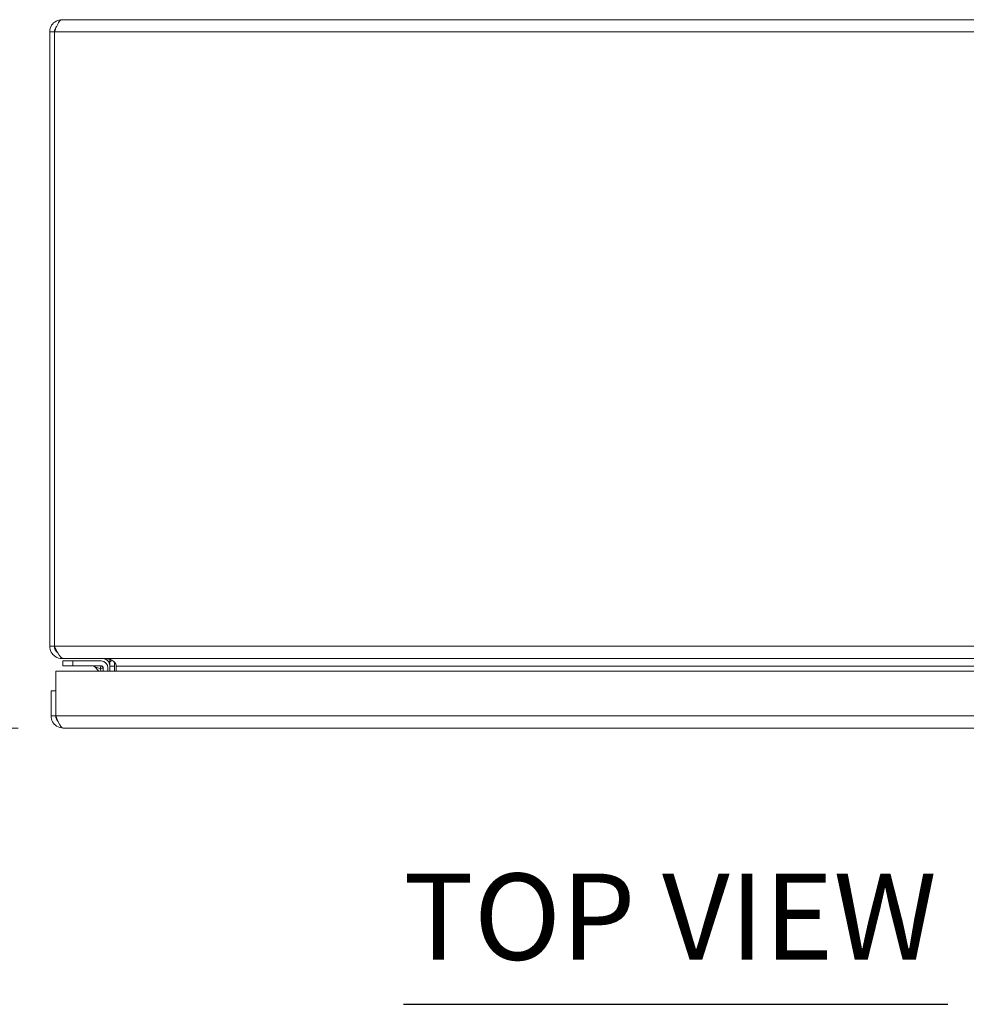
# Model space of a CAD drawing. Units: inches. Extents: x 4 to 148, y 3 to 90.
# Drawn here: x 42 to 53, y 78 to 90 of the extents above; entities that cross this region are included whole.
import ezdxf

# ---------------------------------------------------------------- set-up
doc = ezdxf.new("R2010")
doc.units = ezdxf.units.IN
doc.header["$LTSCALE"] = 9
doc.header["$MEASUREMENT"] = 0
for name, color, linetype, lineweight in [('Dimension (ANSI)', 7, 'Continuous', 5), ('Symbol (ANSI)', 7, 'Continuous', 5), ('Visible (ANSI)', 7, 'Continuous', 5), ('Visible Narrow (ANSI)', 7, 'Continuous', 5)]:
    doc.layers.add(name, color=color, linetype=linetype, lineweight=lineweight)
doc.styles.add('ROMANS', font='romans.shx')
doc.styles.add('Text Style168', font='tahoma.ttf')
doc.dimstyles.new('Default (ANSI)', dxfattribs={"dimscale": 9, "dimtxt": 0.1, "dimasz": 0.098425, "dimexe": 0.125, "dimexo": 0.0625, "dimgap": 0.031496, "dimtad": 0, "dimtih": 1, "dimtoh": 1, "dimrnd": 1e-08, "dimzin": 0, "dimdsep": 46, "dimtxsty": 'ROMANS', "dimcen": 0.09, "dimdle": 0.393701, "dimclrd": 256, "dimclre": 256, "dimclrt": 256, "dimadec": 0, "dimazin": 0, "dimtfac": 1, "dimtofl": 0, "dimtmove": 0, "dimatfit": 3, "dimfxl": 1, "dimtolj": 1, "dimtzin": 0, "dimlwd": -1, "dimlwe": -1, "dimarcsym": 0})

# ---------------------------------------------------------------- blocks, each defined once
blk = doc.blocks.new('*D14')
at = {"layer": 'Defpoints', "color": 0, "transparency": 16777216}
for p in [(42.047, 82.31), (37.438, 81.595), (42.14, 81.595)]:
    blk.add_point(p, dxfattribs=at)
at = {"layer": 'Dimension (ANSI)', "transparency": 16777216}
for p, q in [((36.552, 85.084), (37.438, 85.084)), ((37.438, 85.084), (37.438, 84.081)), ((37.438, 83.195), (37.438, 84.081)), ((41.484, 82.31), (36.313, 82.31)), ((41.577, 81.595), (36.313, 81.595)), ((37.438, 80.709), (37.438, 79.823))]:
    blk.add_line(p, q, dxfattribs=at)
for points in [[(37.29, 83.195), (37.586, 83.195), (37.438, 82.31)], [(37.29, 80.709), (37.586, 80.709), (37.438, 81.595)]]:
    blk.add_solid(points, dxfattribs=at)
at = {"layer": 'Dimension (ANSI)', "transparency": 16777216, "insert": (32.497, 85.084), "char_height": 0.9, "attachment_point": 5, "style": 'ROMANS'}
blk.add_mtext('\\A1;0.72\\S+0.083^ -0.031;', dxfattribs=at)

msp = doc.modelspace()

# ---------------------------------------------------------------- linework, layer by layer
at = {"layer": 'Symbol (ANSI)', "lineweight": 30}
msp.add_line((46.39844, 78.13575), (53.21276, 78.13575), dxfattribs=at)
at = {"layer": 'Visible (ANSI)'}
for p, q in [((42.12335, 90.46607), (57.81785, 90.46607)), ((41.9706, 90.31332), (41.9706, 82.61882)), ((42.0296, 90.31332), (41.9706, 90.31332)), ((42.0296, 90.31332), (42.0296, 82.61882)), ((42.03031, 82.61882), (42.03031, 90.31332)), ((41.9706, 82.61882), (42.0296, 82.61882)), ((42.12335, 82.47234), (42.12335, 82.46607)), ((42.12335, 82.46607), (42.14421, 82.46607)), ((42.2616, 82.43507), (42.1366, 82.43507)), ((42.1366, 82.37601), (42.1366, 82.43507)), ((42.1366, 82.37601), (42.2616, 82.37601)), ((57.79699, 82.46607), (42.14421, 82.46607)), ((42.2616, 82.43507), (42.61359, 82.43507)), ((42.61359, 82.37601), (42.2616, 82.37601)), ((42.7241, 82.37232), (42.7241, 82.30957)), ((42.7831, 82.30957), (42.7831, 82.37232)), ((42.80396, 82.37232), (42.80396, 82.30957)), ((42.04662, 81.74732), (42.04662, 82.30957)), ((42.04662, 82.30957), (57.80221, 82.30957)), ((42.58698, 82.30957), (42.53518, 82.36137)), ((42.64054, 82.30957), (42.64054, 82.34907)), ((42.69959, 82.34907), (42.69959, 82.30957)), ((42.04592, 82.05957), (41.98692, 82.05957)), ((41.98692, 82.05957), (41.98692, 81.74732)), ((42.04592, 81.74732), (42.04592, 82.05957)), ((42.04592, 81.74732), (41.98692, 81.74732)), ((57.70917, 81.59457), (42.13967, 81.59457))]:
    msp.add_line(p, q, dxfattribs=at)
for centre, radius, start, end in [((42.49982, 82.32601), 0.05, 45, 90), ((42.61359, 82.34907), 0.086, 0, 90), ((42.61359, 82.34907), 0.02694, 0, 90), ((42.63035, 82.37232), 0.15275, 0, 22.108579)]:
    msp.add_arc(centre, radius, start, end, dxfattribs=at)
for points, knots in [([(42.12335, 90.46607), (42.07255, 90.46607), (42.02255, 90.43883), (41.995, 90.39614), (41.97918, 90.37162), (41.9706, 90.3425), (41.9706, 90.31332)], [0, 0, 0, 0, 0.99769402, 0.99769402, 0.99769402, 1.57079633, 1.57079633, 1.57079633, 1.57079633]), ([(42.03031, 90.31332), (42.05, 90.36411), (42.0697, 90.41411), (42.0894, 90.44166), (42.10072, 90.45748), (42.11203, 90.46607), (42.12335, 90.46607)], [0, 0, 0, 0, 0.99769402, 0.99769402, 0.99769402, 1.57079633, 1.57079633, 1.57079633, 1.57079633]), ([(42.05693, 90.3791), (42.04945, 90.3717), (42.0432, 90.36308), (42.03867, 90.35355), (42.03272, 90.34103), (42.0296, 90.32718), (42.0296, 90.31332)], [0.789690821, 0.789690821, 0.789690821, 0.789690821, 1.127197082, 1.127197082, 1.127197082, 1.570796327, 1.570796327, 1.570796327, 1.570796327]), ([(41.9706, 82.61882), (41.9706, 82.56802), (41.99784, 82.51802), (42.04052, 82.49047), (42.06504, 82.47465), (42.09417, 82.46607), (42.12335, 82.46607)], [0, 0, 0, 0, 0.99769402, 0.99769402, 0.99769402, 1.57079633, 1.57079633, 1.57079633, 1.57079633]), ([(42.14421, 82.46607), (42.12009, 82.46607), (42.09598, 82.49331), (42.07186, 82.53599), (42.05801, 82.56051), (42.04416, 82.58963), (42.03031, 82.61882)], [0, 0, 0, 0, 0.99769402, 0.99769402, 0.99769402, 1.57079633, 1.57079633, 1.57079633, 1.57079633]), ([(42.7113, 82.41961), (42.70422, 82.43172), (42.69435, 82.44224), (42.6827, 82.45009), (42.68023, 82.45175), (42.67769, 82.45329), (42.67508, 82.4547)], [-2.61284457, -2.61284457, -2.61284457, -2.61284457, -2.163219285, -2.163219285, -2.163219285, -2.068247564, -2.068247564, -2.068247564, -2.068247564]), ([(42.7831, 82.41961), (42.77157, 82.43172), (42.75549, 82.44224), (42.7365, 82.45009), (42.73249, 82.45175), (42.72835, 82.45329), (42.7241, 82.4547)], [-2.61284457, -2.61284457, -2.61284457, -2.61284457, -2.163219285, -2.163219285, -2.163219285, -2.068247564, -2.068247564, -2.068247564, -2.068247564]), ([(41.98692, 81.74732), (41.98692, 81.69652), (42.01416, 81.64652), (42.05684, 81.61898), (42.08136, 81.60315), (42.11049, 81.59457), (42.13967, 81.59457)], [0, 0, 0, 0, 0.99769402, 0.99769402, 0.99769402, 1.57079633, 1.57079633, 1.57079633, 1.57079633]), ([(42.07325, 81.68154), (42.06577, 81.68894), (42.05952, 81.69756), (42.05499, 81.70708), (42.04904, 81.7196), (42.04592, 81.73346), (42.04592, 81.74732)], [0.789690821, 0.789690821, 0.789690821, 0.789690821, 1.127197082, 1.127197082, 1.127197082, 1.570796327, 1.570796327, 1.570796327, 1.570796327]), ([(42.13967, 81.59457), (42.11997, 81.59457), (42.10027, 81.62181), (42.08057, 81.66449), (42.06925, 81.68901), (42.05794, 81.71814), (42.04662, 81.74732)], [0, 0, 0, 0, 0.99769402, 0.99769402, 0.99769402, 1.57079633, 1.57079633, 1.57079633, 1.57079633])]:
    msp.add_open_spline(points, degree=3, knots=knots, dxfattribs=at)
for points in [[(42.0296, 82.61882), (42.0296, 82.58954), (42.04458, 82.56088), (42.06791, 82.54336)], [(42.61383, 82.37429), (42.61383, 82.37429), (42.61383, 82.37429), (42.61384, 82.37428)], [(42.67508, 82.4547), (42.66142, 82.46212), (42.64589, 82.46607), (42.63035, 82.46607)], [(42.7241, 82.4547), (42.70183, 82.46212), (42.67654, 82.46607), (42.65121, 82.46607)], [(42.7241, 82.37232), (42.7241, 82.38884), (42.71962, 82.40536), (42.7113, 82.41961)], [(42.80396, 82.37232), (42.80396, 82.38884), (42.79666, 82.40536), (42.7831, 82.41961)], [(42.63881, 82.34931), (42.63881, 82.34931), (42.63881, 82.34931), (42.63881, 82.3493)]]:
    msp.add_open_spline(points, degree=3, dxfattribs=at)
at = {"layer": 'Visible Narrow (ANSI)'}
for p, q in [((57.91089, 90.31332), (42.03031, 90.31332)), ((42.03031, 82.61882), (57.91089, 82.61882)), ((42.2616, 82.43507), (42.2616, 82.37601)), ((42.7241, 82.37232), (42.7831, 82.37232)), ((57.13724, 82.37232), (42.80396, 82.37232)), ((42.04662, 81.74732), (57.80221, 81.74732))]:
    msp.add_line(p, q, dxfattribs=at)
for points, knots in [([(42.61359, 82.37601), (42.61446, 82.37601), (42.61352, 82.37193), (42.60965, 82.35838), (42.60675, 82.34898), (42.60321, 82.33869)], [0, 0, 0, 0, 0.0008769743, 0.0008769743, 0.0017539486, 0.0017539486, 0.0017539486, 0.0017539486]), ([(42.75144, 82.44306), (42.74655, 82.4402), (42.74166, 82.43735), (42.73254, 82.43202), (42.72832, 82.42955), (42.7241, 82.42709)], [-0.118087222, -0.118087222, -0.118087222, -0.118087222, -0.07493, -0.07493, -0.0376616194, -0.0376616194, -0.0376616194, -0.0376616194]), ([(42.7241, 82.37232), (42.7241, 82.37747), (42.7241, 82.38248), (42.7241, 82.39283), (42.7241, 82.39803), (42.7241, 82.41081), (42.7241, 82.41874), (42.7241, 82.42709)], [-0.167457786, -0.167457786, -0.167457786, -0.167457786, -0.122671974, -0.122671974, -0.074582572, -0.074582572, 0, 0, 0, 0]), ([(42.60321, 82.33869), (42.59782, 82.34049), (42.59245, 82.34228), (42.58725, 82.34401), (42.57701, 82.34742), (42.56743, 82.35061), (42.55952, 82.35325), (42.55171, 82.35585), (42.54554, 82.35791), (42.54145, 82.35928), (42.53718, 82.3607), (42.53518, 82.36137), (42.53518, 82.36137)], [1.93754116, 1.93754116, 1.93754116, 1.93754116, 2.11119526, 2.11119526, 2.11119526, 2.452995, 2.452995, 2.452995, 2.78989615, 2.78989615, 2.78989615, 3.14159265, 3.14159265, 3.14159265, 3.14159265]), ([(42.64054, 82.34907), (42.64054, 82.34993), (42.63646, 82.349), (42.6229, 82.34512), (42.6135, 82.34222), (42.60321, 82.33869)], [0, 0, 0, 0, 0.0008769743, 0.0008769743, 0.0017539486, 0.0017539486, 0.0017539486, 0.0017539486]), ([(42.61292, 82.30957), (42.61152, 82.31377), (42.61005, 82.31818), (42.60854, 82.32272), (42.6068, 82.32793), (42.60501, 82.3333), (42.60321, 82.33869)], [0.878733798, 0.878733798, 0.878733798, 0.878733798, 1.030397391, 1.030397391, 1.030397391, 1.20405149, 1.20405149, 1.20405149, 1.20405149])]:
    msp.add_open_spline(points, degree=3, knots=knots, dxfattribs=at)
for points in [[(42.67508, 82.4547), (42.67683, 82.45792), (42.67858, 82.46113), (42.68032, 82.46435)], [(42.7241, 82.42709), (42.71983, 82.42459), (42.71556, 82.4221), (42.7113, 82.41961)], [(42.7241, 82.42709), (42.7241, 82.43549), (42.7241, 82.44474), (42.7241, 82.4547)]]:
    msp.add_open_spline(points, degree=3, dxfattribs=at)

# ---------------------------------------------------------------- texts
at = {"layer": 'Symbol (ANSI)', "insert": (46.39757, 78.356), "char_height": 1.08, "attachment_point": 7, "style": 'Text Style168'}
msp.add_mtext('TOP VIEW', dxfattribs=at)

# ---------------------------------------------------------------- dimensions: what is measured, and where the dimension line sits
at = {"layer": 'Dimension (ANSI)'}
dim = msp.add_linear_dim(base=(37.438018389, 81.594569042), p1=(42.0466233589, 82.309569042), p2=(42.1396662522, 81.594569042), angle=270, dimstyle='Default (ANSI)', override={"dimgap": 0.031496, "dimdec": 2, "dimtol": 1, "dimlim": 0, "dimtp": 0.083, "dimtm": 0.031, "dimtdec": 3, "dimtmove": 1, "dimatfit": 1}, dxfattribs=at)
dim.commit()
dim.dimension.update_dxf_attribs({"geometry": '*D14', "text_midpoint": (37.3833537944, 85.0841196026), "dimtype": 160})

doc.saveas('drawing.dxf')
